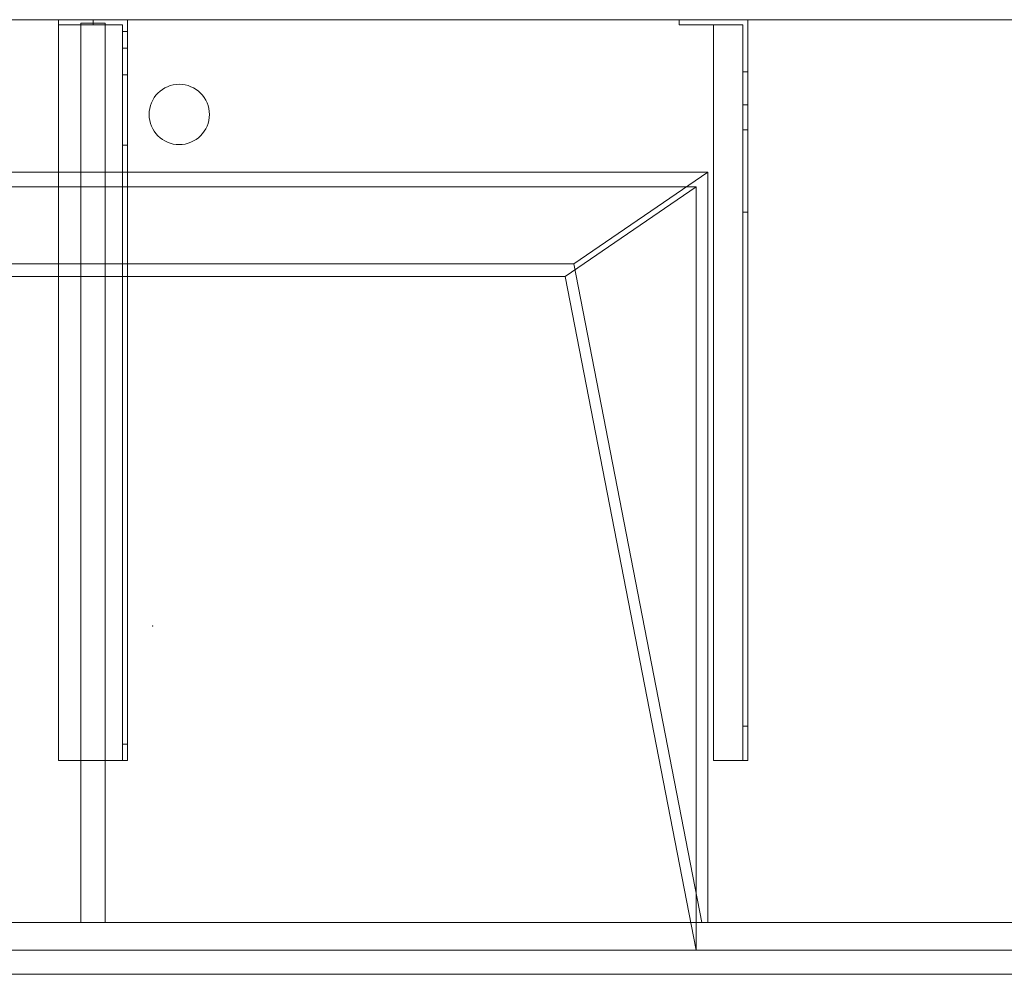
# Model space of a CAD drawing. Units: millimetres. Extents: x -856 to 1400, y -554 to 0.
# Drawn here: x 257 to 829, y -554 to 0 of the extents above; entities that cross this region are included whole.
import ezdxf
from ezdxf.lldxf.tags import DXFTag

# ---------------------------------------------------------------- set-up
doc = ezdxf.new("R2010")
doc.units = ezdxf.units.MM
for name, color, linetype, true_color in [('2', 7, 'Continuous', 0xffffff), ('7', 7, 'Continuous', 0xffffff), ('ORTHO$11', 7, 'Continuous', 0xffffff), ('ORTHO$14', 7, 'Continuous', 0xffffff), ('VERASE001I107$0000', 7, 'Continuous', 0xffffff), ('VERASE001I108$0000', 7, 'Continuous', 0xffffff), ('VERASE001I109$0000', 7, 'Continuous', 0xffffff), ('VERASE001I11$0001', 7, 'Continuous', 0xffffff), ('VERASE001I110$0000', 7, 'Continuous', 0xffffff), ('VERASE001I111$0000', 7, 'Continuous', 0xffffff), ('VERASE001I112$0000', 7, 'Continuous', 0xffffff), ('VERASE001I113$0000', 7, 'Continuous', 0xffffff), ('VERASE001I114$0000', 7, 'Continuous', 0xffffff), ('VERASE001I115$0100', 7, 'Continuous', 0xffffff), ('VERASE001I116$0000', 7, 'Continuous', 0xffffff), ('VERASE001I117$0000', 7, 'Continuous', 0xffffff), ('VERASE001I118$0000', 7, 'Continuous', 0xffffff), ('VERASE001I119$0000', 7, 'Continuous', 0xffffff), ('VERASE001I12$0000', 7, 'Continuous', 0xffffff), ('VERASE001I120$0000', 7, 'Continuous', 0xffffff), ('VERASE001I121$0000', 7, 'Continuous', 0xffffff), ('VERASE001I122$0100', 7, 'Continuous', 0xffffff), ('VERASE001I123$0000', 7, 'Continuous', 0xffffff), ('VERASE001I124$0000', 7, 'Continuous', 0xffffff), ('VERASE001I13$0000', 7, 'Continuous', 0xffffff), ('VERASE001I136$0000', 7, 'Continuous', 0xffffff), ('VERASE001I137$0000', 7, 'Continuous', 0xffffff), ('VERASE001I138$0000', 7, 'Continuous', 0xffffff), ('VERASE001I139$0000', 7, 'Continuous', 0xffffff), ('VERASE001I14$0001', 7, 'Continuous', 0xffffff), ('VERASE001I140$0000', 7, 'Continuous', 0xffffff), ('VERASE001I141$0000', 7, 'Continuous', 0xffffff), ('VERASE001I142$0000', 7, 'Continuous', 0xffffff), ('VERASE001I143$0000', 7, 'Continuous', 0xffffff), ('VERASE001I144$0000', 7, 'Continuous', 0xffffff), ('VERASE001I145$0100', 7, 'Continuous', 0xffffff), ('VERASE001I146$0000', 7, 'Continuous', 0xffffff), ('VERASE001I150$0000', 7, 'Continuous', 0xffffff), ('VERASE001I151$0000', 7, 'Continuous', 0xffffff), ('VERASE001I152$0000', 7, 'Continuous', 0xffffff), ('VERASE001I17$0001', 7, 'Continuous', 0xffffff), ('VERASE001I18$0000', 7, 'Continuous', 0xffffff), ('VERASE001I22$0000', 7, 'Continuous', 0xffffff), ('VERASE001I231$0000', 7, 'Continuous', 0xffffff), ('VERASE001I232$0000', 7, 'Continuous', 0xffffff), ('VERASE001I24$0100', 7, 'Continuous', 0xffffff), ('VERASE001I25$0000', 7, 'Continuous', 0xffffff), ('VERASE001I259$0100', 7, 'Continuous', 0xffffff), ('VERASE001I26$0000', 7, 'Continuous', 0xffffff), ('VERASE001I260$0000', 7, 'Continuous', 0xffffff), ('VERASE001I261$0000', 7, 'Continuous', 0xffffff), ('VERASE001I262$0000', 7, 'Continuous', 0xffffff), ('VERASE001I263$0000', 7, 'Continuous', 0xffffff), ('VERASE001I264$0000', 7, 'Continuous', 0xffffff), ('VERASE001I265$0000', 7, 'Continuous', 0xffffff), ('VERASE001I266$0000', 7, 'Continuous', 0xffffff), ('VERASE001I267$0100', 7, 'Continuous', 0xffffff), ('VERASE001I268$0100', 7, 'Continuous', 0xffffff), ('VERASE001I269$0000', 7, 'Continuous', 0xffffff), ('VERASE001I270$0000', 7, 'Continuous', 0xffffff), ('VERASE001I271$0000', 7, 'Continuous', 0xffffff), ('VERASE001I272$0000', 7, 'Continuous', 0xffffff), ('VERASE001I273$0000', 7, 'Continuous', 0xffffff), ('VERASE001I274$0000', 7, 'Continuous', 0xffffff), ('VERASE001I275$0000', 7, 'Continuous', 0xffffff), ('VERASE001I276$0000', 7, 'Continuous', 0xffffff), ('VERASE001I277$0000', 7, 'Continuous', 0xffffff), ('VERASE001I278$0000', 7, 'Continuous', 0xffffff), ('VERASE001I279$0000', 7, 'Continuous', 0xffffff), ('VERASE001I280$0000', 7, 'Continuous', 0xffffff), ('VERASE001I281$0000', 7, 'Continuous', 0xffffff), ('VERASE001I282$0000', 7, 'Continuous', 0xffffff), ('VERASE001I283$0000', 7, 'Continuous', 0xffffff), ('VERASE001I284$0000', 7, 'Continuous', 0xffffff), ('VERASE001I31$0000', 7, 'Continuous', 0xffffff), ('VERASE001I33$0000', 7, 'Continuous', 0xffffff), ('VERASE001I34$0100', 7, 'Continuous', 0xffffff), ('VERASE001I36$0000', 7, 'Continuous', 0xffffff), ('VERASE001I37$0000', 7, 'Continuous', 0xffffff), ('VERASE001I38$0000', 7, 'Continuous', 0xffffff), ('VERASE001I4$0000', 7, 'Continuous', 0xffffff), ('VERASE001I438$0000', 7, 'Continuous', 0xffffff), ('VERASE001I439$0000', 7, 'Continuous', 0xffffff), ('VERASE001I46$0000', 7, 'Continuous', 0xffffff), ('VERASE001I83$0000', 7, 'Continuous', 0xffffff), ('VERASE001I85$0000', 7, 'Continuous', 0xffffff), ('VERASE001I86$0000', 7, 'Continuous', 0xffffff), ('VERASE001I87$0000', 7, 'Continuous', 0xffffff), ('VERASE001I9$0000', 7, 'Continuous', 0xffffff), ('VMODIFIED001I109$0100', 7, 'Continuous', 0xffffff), ('VMODIFIED001I11$0100', 7, 'Continuous', 0xffffff), ('VMODIFIED001I11$1000', 7, 'Continuous', 0xffffff), ('VMODIFIED001I112$0100', 7, 'Continuous', 0xffffff), ('VMODIFIED001I114$0100', 7, 'Continuous', 0xffffff), ('VMODIFIED001I118$0100', 7, 'Continuous', 0xffffff), ('VMODIFIED001I12$0001', 7, 'Continuous', 0xffffff), ('VMODIFIED001I12$1000', 7, 'Continuous', 0xffffff), ('VMODIFIED001I123$0100', 7, 'Continuous', 0xffffff), ('VMODIFIED001I124$0100', 7, 'Continuous', 0xffffff), ('VMODIFIED001I13$0100', 7, 'Continuous', 0xffffff), ('VMODIFIED001I136$0100', 7, 'Continuous', 0xffffff), ('VMODIFIED001I137$0100', 7, 'Continuous', 0xffffff), ('VMODIFIED001I14$1000', 7, 'Continuous', 0xffffff), ('VMODIFIED001I17$0100', 7, 'Continuous', 0xffffff), ('VMODIFIED001I17$1000', 7, 'Continuous', 0xffffff), ('VMODIFIED001I18$0001', 7, 'Continuous', 0xffffff), ('VMODIFIED001I18$1000', 7, 'Continuous', 0xffffff), ('VMODIFIED001I22$0100', 7, 'Continuous', 0xffffff), ('VMODIFIED001I231$0100', 7, 'Continuous', 0xffffff), ('VMODIFIED001I232$0100', 7, 'Continuous', 0xffffff), ('VMODIFIED001I26$0100', 7, 'Continuous', 0xffffff), ('VMODIFIED001I260$0100', 7, 'Continuous', 0xffffff), ('VMODIFIED001I261$0100', 7, 'Continuous', 0xffffff), ('VMODIFIED001I262$0100', 7, 'Continuous', 0xffffff), ('VMODIFIED001I264$0100', 7, 'Continuous', 0xffffff), ('VMODIFIED001I265$0100', 7, 'Continuous', 0xffffff), ('VMODIFIED001I269$0100', 7, 'Continuous', 0xffffff), ('VMODIFIED001I271$0100', 7, 'Continuous', 0xffffff), ('VMODIFIED001I272$0100', 7, 'Continuous', 0xffffff), ('VMODIFIED001I273$0100', 7, 'Continuous', 0xffffff), ('VMODIFIED001I274$0100', 7, 'Continuous', 0xffffff), ('VMODIFIED001I275$0100', 7, 'Continuous', 0xffffff), ('VMODIFIED001I276$0100', 7, 'Continuous', 0xffffff), ('VMODIFIED001I277$0100', 7, 'Continuous', 0xffffff), ('VMODIFIED001I278$0100', 7, 'Continuous', 0xffffff), ('VMODIFIED001I280$0100', 7, 'Continuous', 0xffffff), ('VMODIFIED001I282$0100', 7, 'Continuous', 0xffffff), ('VMODIFIED001I283$0100', 7, 'Continuous', 0xffffff), ('VMODIFIED001I284$0100', 7, 'Continuous', 0xffffff), ('VMODIFIED001I33$0100', 7, 'Continuous', 0xffffff), ('VMODIFIED001I37$0001', 7, 'Continuous', 0xffffff), ('VMODIFIED001I37$1000', 7, 'Continuous', 0xffffff), ('VMODIFIED001I4$0001', 7, 'Continuous', 0xffffff), ('VMODIFIED001I4$1000', 7, 'Continuous', 0xffffff), ('VMODIFIED001I438$0100', 7, 'Continuous', 0xffffff), ('VMODIFIED001I46$0100', 7, 'Continuous', 0xffffff), ('VMODIFIED001I85$0001', 7, 'Continuous', 0xffffff), ('VMODIFIED001I85$1000', 7, 'Continuous', 0xffffff), ('VMODIFIED001I86$0001', 7, 'Continuous', 0xffffff), ('VMODIFIED001I86$0100', 7, 'Continuous', 0xffffff), ('VMODIFIED001I86$1000', 7, 'Continuous', 0xffffff), ('VMODIFIED001I87$0001', 7, 'Continuous', 0xffffff), ('VMODIFIED001I87$0100', 7, 'Continuous', 0xffffff), ('VMODIFIED001I9$0100', 7, 'Continuous', 0xffffff)]:
    doc.layers.add(name, color=color, linetype=linetype, true_color=true_color)
tags = doc.linetypes.add('DASHED', pattern=[25.72, 12.86, -12.86]).pattern_tags.tags
tags[6:7] = [DXFTag(74, 4), DXFTag(75, 0), DXFTag(340, '0'), DXFTag(46, 0.0), DXFTag(50, 0.0), DXFTag(44, 0.0), DXFTag(45, 0.0)]
tags[4:5] = [DXFTag(74, 4), DXFTag(75, 0), DXFTag(340, '0'), DXFTag(46, 0.0), DXFTag(50, 0.0), DXFTag(44, 0.0), DXFTag(45, 0.0)]

msp = doc.modelspace()

# ---------------------------------------------------------------- linework, layer by layer
at = {"layer": '2', "color": 172, "linetype": 'Continuous', "lineweight": 18}
msp.add_point((334.66, -351.82, -71.3), dxfattribs=at)
at = {"layer": '7', "color": 252, "linetype": 'Continuous', "lineweight": 18}
for p, q in [((640, 0, -158), (640, 0, -16)), ((640, -3, -158), (640, 0, -158)), ((640, -3, -16), (640, 0, -16)), ((680, 0, -158), (680, 0, -16)), ((680, 0, -158), (680, -30.2, -158)), ((680, 0, -16), (680, -430, -16)), ((640, 0, -158), (680, 0, -158)), ((640, 0, -16), (680, 0, -16)), ((640, -3, -158), (640, -3, -16)), ((640, -3, -158), (677, -3, -158)), ((660, -3, -16), (640, -3, -16)), ((660, -3, -19), (677, -3, -19)), ((660, -3, -16), (660, -430, -16)), ((660, -3, -19), (660, -430, -19)), ((660, -3, -19), (660, -3, -16)), ((677, -3, -158), (677, -3, -19)), ((677, -3, -158), (677, -30.2, -158)), ((677, -3, -19), (677, -430, -19)), ((677, -30.2, -158), (680, -30.2, -158)), ((680, -49.33, -143.85), (677, -49.33, -143.85)), ((677, -49.33, -143.85), (677, -63.84, -96.38)), ((680, -49.33, -143.85), (680, -63.84, -96.38)), ((677, -63.84, -96.38), (680, -63.84, -96.38)), ((680, -111.65, -61), (677, -111.65, -61)), ((677, -111.65, -61), (677, -410, -61)), ((680, -111.65, -61), (680, -410, -61)), ((677, -410, -61), (680, -410, -61)), ((680, -430, -16), (660, -430, -16)), ((677, -430, -19), (660, -430, -19)), ((660, -430, -19), (660, -430, -16)), ((680, -430, -41), (677, -430, -41)), ((677, -430, -41), (677, -430, -19)), ((680, -430, -41), (680, -430, -16))]:
    msp.add_line(p, q, dxfattribs=at)
at = {"layer": '7', "color": 252, "linetype": 'Continuous', "lineweight": 18, "extrusion": (0, 1, 0)}
for centre in [(-660, -46), (-660, -81), (-660, -146)]:
    msp.add_circle(centre, 5.5, dxfattribs=at)
at = {"layer": '7', "color": 252, "linetype": 'Continuous', "lineweight": 18, "extrusion": (0, -1, 0)}
for centre in [(660, -46, 3), (660, -81, 3), (660, -146, 3)]:
    msp.add_circle(centre, 5.5, dxfattribs=at)
at = {"layer": '7', "color": 252, "linetype": 'Continuous', "lineweight": 18, "extrusion": (1, 0, 0)}
for centre, radius, start, end in [((-30.2, -138, 677), 20, 197, 270), ((-111.65, -111, 680), 50, 17, 90), ((-410, -41, 677), 20, 180, 270)]:
    msp.add_arc(centre, radius, start, end, dxfattribs=at)
at = {"layer": '7', "color": 252, "linetype": 'Continuous', "lineweight": 18, "extrusion": (-1, 0, 0)}
for centre, radius, start, end in [((30.2, -138, -680), 20, 270, 343), ((111.65, -111, -677), 50, 90, 163), ((410, -41, -680), 20, 270, 0)]:
    msp.add_arc(centre, radius, start, end, dxfattribs=at)
at = {"layer": 'ORTHO$11', "color": 252, "linetype": 'Continuous', "lineweight": 18}
for p, q in [((300, -3, -190.5), (300, 0, -190.5)), ((300, 0, -201.5), (300, -3, -201.5)), ((300, -3, -255.5), (300, 0, -255.5)), ((300, 0, -266.5), (300, -3, -266.5)), ((300, -3, -155.5), (300, 0, -155.5)), ((300, 0, -166.5), (300, -3, -166.5))]:
    msp.add_line(p, q, dxfattribs=at)
at = {"layer": 'ORTHO$11', "color": 9, "linetype": 'Continuous', "lineweight": 18}
for p, q in [((350, -37.5), (350, -37.5, -16)), ((350, -72.5, -16), (350, -72.5))]:
    msp.add_line(p, q, dxfattribs=at)
at = {"layer": 'ORTHO$14', "color": 13, "linetype": 'DASHED', "lineweight": 13}
for p, q in [((332.5, -55), (332.5, -55, -16)), ((367.5, -55, -16), (367.5, -55))]:
    msp.add_line(p, q, dxfattribs=at)
at = {"layer": 'VERASE001I107$0000', "color": 252, "linetype": 'Continuous', "lineweight": 18}
msp.add_line((293, -2, -131), (293, -2, -16), dxfattribs=at)
at = {"layer": 'VERASE001I108$0000', "color": 252, "linetype": 'Continuous', "lineweight": 18}
msp.add_line((293, -2, -131), (293, -524, -131), dxfattribs=at)
at = {"layer": 'VERASE001I109$0000', "color": 252, "linetype": 'Continuous', "lineweight": 18}
msp.add_line((293, -524, -131), (293, -524, -19.41), dxfattribs=at)
at = {"layer": 'VERASE001I11$0001', "color": 9, "linetype": 'Continuous', "lineweight": 18}
msp.add_line((574, -149.01, -76), (-574, -149.01, -76), dxfattribs=at)
at = {"layer": 'VERASE001I110$0000', "color": 252, "linetype": 'Continuous', "lineweight": 18}
msp.add_line((307, -2, -131), (307, -2, -16), dxfattribs=at)
at = {"layer": 'VERASE001I111$0000', "color": 252, "linetype": 'Continuous', "lineweight": 18}
msp.add_line((307, -2, -131), (307, -524, -131), dxfattribs=at)
at = {"layer": 'VERASE001I112$0000', "color": 252, "linetype": 'Continuous', "lineweight": 18}
msp.add_line((307, -524, -131), (307, -524, -19.41), dxfattribs=at)
at = {"layer": 'VERASE001I113$0000', "color": 252, "linetype": 'Continuous', "lineweight": 18}
msp.add_line((293, -2, -131), (307, -2, -131), dxfattribs=at)
at = {"layer": 'VERASE001I114$0000', "color": 252, "linetype": 'Continuous', "lineweight": 18}
msp.add_line((293, -524, -131), (307, -524, -131), dxfattribs=at)
at = {"layer": 'VERASE001I115$0100', "color": 252, "linetype": 'Continuous', "lineweight": 18}
msp.add_line((293, -88.56, -16), (293, -141.75, -93.71), dxfattribs=at)
at = {"layer": 'VERASE001I116$0000', "color": 252, "linetype": 'Continuous', "lineweight": 18}
msp.add_line((293, -141.75, -93.71), (293, -524, -19.41), dxfattribs=at)
at = {"layer": 'VERASE001I117$0000', "color": 252, "linetype": 'Continuous', "lineweight": 18}
msp.add_line((293, -2, -16), (293, -88.56, -16), dxfattribs=at)
at = {"layer": 'VERASE001I118$0000', "color": 252, "linetype": 'Continuous', "lineweight": 18}
msp.add_line((293, -524, -19.41), (307, -524, -19.41), dxfattribs=at)
at = {"layer": 'VERASE001I119$0000', "color": 252, "linetype": 'Continuous', "lineweight": 18}
msp.add_line((307, -2, -16), (293, -2, -16), dxfattribs=at)
at = {"layer": 'VERASE001I12$0000', "color": 9, "linetype": 'Continuous', "lineweight": 18}
msp.add_line((650, -97), (-650, -97), dxfattribs=at)
at = {"layer": 'VERASE001I120$0000', "color": 252, "linetype": 'Continuous', "lineweight": 18}
msp.add_line((307, -141.75, -93.71), (307, -524, -19.41), dxfattribs=at)
at = {"layer": 'VERASE001I121$0000', "color": 252, "linetype": 'Continuous', "lineweight": 18}
msp.add_line((307, -2, -16), (307, -88.56, -16), dxfattribs=at)
at = {"layer": 'VERASE001I122$0100', "color": 252, "linetype": 'Continuous', "lineweight": 18}
msp.add_line((307, -88.56, -16), (307, -141.75, -93.71), dxfattribs=at)
at = {"layer": 'VERASE001I123$0000', "color": 252, "linetype": 'Continuous', "lineweight": 18}
msp.add_line((293, -88.56, -16), (307, -88.56, -16), dxfattribs=at)
at = {"layer": 'VERASE001I124$0000', "color": 252, "linetype": 'Continuous', "lineweight": 18}
msp.add_line((293, -141.75, -93.71), (307, -141.75, -93.71), dxfattribs=at)
at = {"layer": 'VERASE001I13$0000', "color": 9, "linetype": 'Continuous', "lineweight": 18}
msp.add_line((650, -540), (-650, -540), dxfattribs=at)
at = {"layer": 'VERASE001I136$0000', "color": 252, "linetype": 'Continuous', "lineweight": 18}
msp.add_line((280, -430, -134), (280, -430, -131), dxfattribs=at)
at = {"layer": 'VERASE001I137$0000', "color": 252, "linetype": 'Continuous', "lineweight": 18}
msp.add_line((320, -430, -151.34), (320, -430, -131), dxfattribs=at)
at = {"layer": 'VERASE001I138$0000', "color": 252, "linetype": 'Continuous', "lineweight": 18}
msp.add_line((320, 0, -296), (320, 0, -131), dxfattribs=at)
at = {"layer": 'VERASE001I139$0000', "color": 252, "linetype": 'Continuous', "lineweight": 18}
msp.add_line((280, 0, -296), (280, 0, -131), dxfattribs=at)
at = {"layer": 'VERASE001I14$0001', "color": 9, "linetype": 'Continuous', "lineweight": 18}
msp.add_line((650, -540), (650, -97), dxfattribs=at)
at = {"layer": 'VERASE001I140$0000', "color": 252, "linetype": 'Continuous', "lineweight": 18}
msp.add_line((320, 0, -296), (280, 0, -296), dxfattribs=at)
at = {"layer": 'VERASE001I141$0000', "color": 252, "linetype": 'Continuous', "lineweight": 18}
msp.add_line((320, -6.76, -296), (320, 0, -296), dxfattribs=at)
at = {"layer": 'VERASE001I142$0000', "color": 252, "linetype": 'Continuous', "lineweight": 18}
msp.add_line((280, 0, -296), (280, -3, -296), dxfattribs=at)
at = {"layer": 'VERASE001I143$0000', "color": 252, "linetype": 'Continuous', "lineweight": 18}
msp.add_line((320, 0, -131), (280, 0, -131), dxfattribs=at)
at = {"layer": 'VERASE001I144$0000', "color": 252, "linetype": 'Continuous', "lineweight": 18}
msp.add_line((320, -430, -131), (320, 0, -131), dxfattribs=at)
at = {"layer": 'VERASE001I145$0100', "color": 252, "linetype": 'Continuous', "lineweight": 18}
msp.add_line((280, -430, -131), (320, -430, -131), dxfattribs=at)
at = {"layer": 'VERASE001I146$0000', "color": 252, "linetype": 'Continuous', "lineweight": 18}
msp.add_line((280, 0, -131), (280, -430, -131), dxfattribs=at)
at = {"layer": 'VERASE001I150$0000', "color": 252, "linetype": 'Continuous', "lineweight": 18, "extrusion": (0, 1, 0)}
msp.add_circle((-300, -161), 5.5, dxfattribs=at)
at = {"layer": 'VERASE001I151$0000', "color": 252, "linetype": 'Continuous', "lineweight": 18, "extrusion": (0, 1, 0)}
msp.add_circle((-300, -196), 5.5, dxfattribs=at)
at = {"layer": 'VERASE001I152$0000', "color": 252, "linetype": 'Continuous', "lineweight": 18, "extrusion": (0, 1, 0)}
msp.add_circle((-300, -261), 5.5, dxfattribs=at)
at = {"layer": 'VERASE001I17$0001', "color": 9, "linetype": 'Continuous', "lineweight": 18}
msp.add_line((574, -149.01, -76), (650, -540), dxfattribs=at)
at = {"layer": 'VERASE001I18$0000', "color": 9, "linetype": 'Continuous', "lineweight": 18}
msp.add_line((650, -97), (574, -149.01, -76), dxfattribs=at)
at = {"layer": 'VERASE001I22$0000', "color": 9, "linetype": 'Continuous', "lineweight": 18}
msp.add_line((578.92, -141.75, -93.71), (653.22, -524, -19.41), dxfattribs=at)
at = {"layer": 'VERASE001I231$0000', "color": 252, "linetype": 'Continuous', "lineweight": 18}
msp.add_line((320, -420.35, -161.34), (320, -72.77, -173.47), dxfattribs=at)
at = {"layer": 'VERASE001I232$0000', "color": 252, "linetype": 'Continuous', "lineweight": 18}
msp.add_line((320, -16.57, -287.91), (320, -32.06, -208.24), dxfattribs=at)
at = {"layer": 'VERASE001I24$0100', "color": 9, "linetype": 'Continuous', "lineweight": 18}
msp.add_line((656.63, -88.56, -16), (-656.63, -88.56, -16), dxfattribs=at)
at = {"layer": 'VERASE001I25$0000', "color": 9, "linetype": 'Continuous', "lineweight": 18}
msp.add_line((656.63, -524, -16), (656.63, -88.56, -16), dxfattribs=at)
at = {"layer": 'VERASE001I259$0100', "color": 252, "linetype": 'Continuous', "lineweight": 18}
msp.add_line((280, -3, -296), (280, -3, -134), dxfattribs=at)
at = {"layer": 'VERASE001I26$0000', "color": 9, "linetype": 'Continuous', "lineweight": 18}
msp.add_line((656.63, -524, -16), (653.22, -524, -19.41), dxfattribs=at)
at = {"layer": 'VERASE001I260$0000', "color": 252, "linetype": 'Continuous', "lineweight": 18, "extrusion": (0, 1, 0)}
msp.add_circle((-300, -261, -3), 5.5, dxfattribs=at)
at = {"layer": 'VERASE001I261$0000', "color": 252, "linetype": 'Continuous', "lineweight": 18}
msp.add_line((317, -420.35, -161.34), (320, -420.35, -161.34), dxfattribs=at)
at = {"layer": 'VERASE001I262$0000', "color": 252, "linetype": 'Continuous', "lineweight": 18}
msp.add_line((320, -430, -151.34), (317, -430, -151.34), dxfattribs=at)
at = {"layer": 'VERASE001I263$0000', "color": 252, "linetype": 'Continuous', "lineweight": 18}
msp.add_line((317, -3, -296), (317, -3, -134), dxfattribs=at)
at = {"layer": 'VERASE001I264$0000', "color": 252, "linetype": 'Continuous', "lineweight": 18}
msp.add_line((317, -32.06, -208.24), (320, -32.06, -208.24), dxfattribs=at)
at = {"layer": 'VERASE001I265$0000', "color": 252, "linetype": 'Continuous', "lineweight": 18, "extrusion": (-1, 0, 0)}
msp.add_arc((420, -151.34, -320), 10, 272, 0, dxfattribs=at)
at = {"layer": 'VERASE001I266$0000', "color": 252, "linetype": 'Continuous', "lineweight": 18}
msp.add_line((317, -6.76, -296), (317, -3, -296), dxfattribs=at)
at = {"layer": 'VERASE001I267$0100', "color": 252, "linetype": 'Continuous', "lineweight": 18, "extrusion": (1, 0, 0)}
msp.add_arc((-6.76, -286, 317), 10, 191, 270, dxfattribs=at)
at = {"layer": 'VERASE001I268$0100', "color": 252, "linetype": 'Continuous', "lineweight": 18, "extrusion": (-1, 0, 0)}
msp.add_arc((6.76, -286, -320), 10, 270, 349, dxfattribs=at)
at = {"layer": 'VERASE001I269$0000', "color": 252, "linetype": 'Continuous', "lineweight": 18, "extrusion": (1, 0, 0)}
msp.add_arc((-420, -151.34, 317), 10, 180, 268, dxfattribs=at)
at = {"layer": 'VERASE001I270$0000', "color": 252, "linetype": 'Continuous', "lineweight": 18}
msp.add_line((317, -3, -134), (280, -3, -134), dxfattribs=at)
at = {"layer": 'VERASE001I271$0000', "color": 252, "linetype": 'Continuous', "lineweight": 18}
msp.add_line((320, -72.77, -173.47), (317, -72.77, -173.47), dxfattribs=at)
at = {"layer": 'VERASE001I272$0000', "color": 252, "linetype": 'Continuous', "lineweight": 18, "extrusion": (0, 1, 0)}
msp.add_circle((-300, -161, -3), 5.5, dxfattribs=at)
at = {"layer": 'VERASE001I273$0000', "color": 252, "linetype": 'Continuous', "lineweight": 18, "extrusion": (-1, 0, 0)}
msp.add_arc((74.27, -216.45, -317), 43, 92, 169, dxfattribs=at)
at = {"layer": 'VERASE001I274$0000', "color": 252, "linetype": 'Continuous', "lineweight": 18}
msp.add_line((320, -16.57, -287.91), (317, -16.57, -287.91), dxfattribs=at)
at = {"layer": 'VERASE001I275$0000', "color": 252, "linetype": 'Continuous', "lineweight": 18, "extrusion": (0, 1, 0)}
msp.add_circle((-300, -196, -3), 5.5, dxfattribs=at)
at = {"layer": 'VERASE001I276$0000', "color": 252, "linetype": 'Continuous', "lineweight": 18}
msp.add_line((317, -3, -296), (280, -3, -296), dxfattribs=at)
at = {"layer": 'VERASE001I277$0000', "color": 252, "linetype": 'Continuous', "lineweight": 18}
msp.add_line((317, -16.57, -287.91), (317, -32.06, -208.24), dxfattribs=at)
at = {"layer": 'VERASE001I278$0000', "color": 252, "linetype": 'Continuous', "lineweight": 18}
msp.add_line((317, -420.35, -161.34), (317, -72.77, -173.47), dxfattribs=at)
at = {"layer": 'VERASE001I279$0000', "color": 252, "linetype": 'Continuous', "lineweight": 18}
msp.add_line((317, -430, -134), (317, -3, -134), dxfattribs=at)
at = {"layer": 'VERASE001I280$0000', "color": 252, "linetype": 'Continuous', "lineweight": 18}
msp.add_line((280, -430, -134), (317, -430, -134), dxfattribs=at)
at = {"layer": 'VERASE001I281$0000', "color": 252, "linetype": 'Continuous', "lineweight": 18}
msp.add_line((280, -3, -134), (280, -430, -134), dxfattribs=at)
at = {"layer": 'VERASE001I282$0000', "color": 252, "linetype": 'Continuous', "lineweight": 18}
msp.add_line((317, -6.76, -296), (320, -6.76, -296), dxfattribs=at)
at = {"layer": 'VERASE001I283$0000', "color": 252, "linetype": 'Continuous', "lineweight": 18, "extrusion": (1, 0, 0)}
msp.add_arc((-74.27, -216.45, 320), 43, 11, 88, dxfattribs=at)
at = {"layer": 'VERASE001I284$0000', "color": 252, "linetype": 'Continuous', "lineweight": 18}
msp.add_line((317, -430, -151.34), (317, -430, -134), dxfattribs=at)
at = {"layer": 'VERASE001I31$0000', "color": 9, "linetype": 'Continuous', "lineweight": 18}
msp.add_line((656.63, -88.56, -16), (578.92, -141.75, -93.71), dxfattribs=at)
at = {"layer": 'VERASE001I33$0000', "color": 9, "linetype": 'Continuous', "lineweight": 18}
msp.add_line((656.63, -524, -16), (1400, -524, -16), dxfattribs=at)
at = {"layer": 'VERASE001I34$0100', "color": 9, "linetype": 'Continuous', "lineweight": 18}
msp.add_line((653.22, -524, -19.41), (-653.22, -524, -19.41), dxfattribs=at)
at = {"layer": 'VERASE001I36$0000', "color": 9, "linetype": 'Continuous', "lineweight": 18}
msp.add_line((1400, 0, -16), (-700, 0, -16), dxfattribs=at)
at = {"layer": 'VERASE001I37$0000', "color": 9, "linetype": 'Continuous', "lineweight": 18, "extrusion": (0, 0, -1)}
msp.add_circle((-350, -55), 17.5, dxfattribs=at)
at = {"layer": 'VERASE001I38$0000', "color": 9, "linetype": 'Continuous', "lineweight": 18, "extrusion": (0, 0, -1)}
msp.add_circle((-350, -55, 16), 17.5, dxfattribs=at)
at = {"layer": 'VERASE001I4$0000', "color": 9, "linetype": 'Continuous', "lineweight": 18}
msp.add_line((1400, 0), (-700, 0), dxfattribs=at)
at = {"layer": 'VERASE001I438$0000', "color": 9, "linetype": 'Continuous', "lineweight": 18}
msp.add_line((-700, -540, -80), (1400, -540, -80), dxfattribs=at)
at = {"layer": 'VERASE001I439$0000', "color": 9, "linetype": 'Continuous', "lineweight": 18}
msp.add_line((-700, -524, -80), (1400, -524, -80), dxfattribs=at)
at = {"layer": 'VERASE001I46$0000', "color": 9, "linetype": 'Continuous', "lineweight": 18}
msp.add_line((578.92, -141.75, -93.71), (31.75, -141.75, -93.71), dxfattribs=at)
at = {"layer": 'VERASE001I83$0000', "color": 9, "linetype": 'Continuous', "lineweight": 18}
msp.add_line((-700, -540, -292), (1400, -540, -292), dxfattribs=at)
at = {"layer": 'VERASE001I85$0000', "color": 9, "linetype": 'Continuous', "lineweight": 18}
msp.add_line((-700, -540, 8), (1400, -540, 8), dxfattribs=at)
at = {"layer": 'VERASE001I86$0000', "color": 9, "linetype": 'Continuous', "lineweight": 18}
msp.add_line((-700, -554, 8), (1400, -554, 8), dxfattribs=at)
at = {"layer": 'VERASE001I87$0000', "color": 9, "linetype": 'Continuous', "lineweight": 18}
msp.add_line((-700, -554, -292), (1400, -554, -292), dxfattribs=at)
at = {"layer": 'VERASE001I9$0000', "color": 9, "linetype": 'Continuous', "lineweight": 18}
msp.add_line((650, -540), (1400, -540), dxfattribs=at)
at = {"layer": 'VMODIFIED001I109$0100', "color": 13, "linetype": 'DASHED', "lineweight": 13}
msp.add_line((293, -524, -131), (293, -524, -19.41), dxfattribs=at)
at = {"layer": 'VMODIFIED001I11$0100', "color": 13, "linetype": 'DASHED', "lineweight": 13}
msp.add_line((574, -149.01, -76), (-574, -149.01, -76), dxfattribs=at)
at = {"layer": 'VMODIFIED001I11$1000', "color": 9, "linetype": 'Continuous', "lineweight": 18}
msp.add_line((574, -149.01, -76), (-574, -149.01, -76), dxfattribs=at)
at = {"layer": 'VMODIFIED001I112$0100', "color": 13, "linetype": 'DASHED', "lineweight": 13}
msp.add_line((307, -524, -131), (307, -524, -19.41), dxfattribs=at)
at = {"layer": 'VMODIFIED001I114$0100', "color": 13, "linetype": 'DASHED', "lineweight": 13}
msp.add_line((293, -524, -131), (307, -524, -131), dxfattribs=at)
at = {"layer": 'VMODIFIED001I118$0100', "color": 13, "linetype": 'DASHED', "lineweight": 13}
msp.add_line((293, -524, -19.41), (307, -524, -19.41), dxfattribs=at)
at = {"layer": 'VMODIFIED001I12$0001', "color": 9, "linetype": 'Continuous', "lineweight": 18}
msp.add_line((650, -97), (-650, -97), dxfattribs=at)
at = {"layer": 'VMODIFIED001I12$1000', "color": 9, "linetype": 'Continuous', "lineweight": 18}
msp.add_line((650, -97), (-650, -97), dxfattribs=at)
at = {"layer": 'VMODIFIED001I123$0100', "color": 13, "linetype": 'DASHED', "lineweight": 13}
msp.add_line((293, -88.56, -16), (307, -88.56, -16), dxfattribs=at)
at = {"layer": 'VMODIFIED001I124$0100', "color": 13, "linetype": 'DASHED', "lineweight": 13}
msp.add_line((293, -141.75, -93.71), (307, -141.75, -93.71), dxfattribs=at)
at = {"layer": 'VMODIFIED001I13$0100', "color": 13, "linetype": 'DASHED', "lineweight": 13}
msp.add_line((650, -540), (-650, -540), dxfattribs=at)
at = {"layer": 'VMODIFIED001I136$0100', "color": 13, "linetype": 'DASHED', "lineweight": 13}
msp.add_line((280, -430, -134), (280, -430, -131), dxfattribs=at)
at = {"layer": 'VMODIFIED001I137$0100', "color": 13, "linetype": 'DASHED', "lineweight": 13}
msp.add_line((320, -430, -151.34), (320, -430, -131), dxfattribs=at)
at = {"layer": 'VMODIFIED001I14$1000', "color": 9, "linetype": 'Continuous', "lineweight": 18}
msp.add_line((650, -540), (650, -97), dxfattribs=at)
at = {"layer": 'VMODIFIED001I17$0100', "color": 13, "linetype": 'DASHED', "lineweight": 13}
msp.add_line((574, -149.01, -76), (650, -540), dxfattribs=at)
at = {"layer": 'VMODIFIED001I17$1000', "color": 9, "linetype": 'Continuous', "lineweight": 18}
msp.add_line((574, -149.01, -76), (650, -540), dxfattribs=at)
at = {"layer": 'VMODIFIED001I18$0001', "color": 9, "linetype": 'Continuous', "lineweight": 18}
msp.add_line((650, -97), (574, -149.01, -76), dxfattribs=at)
at = {"layer": 'VMODIFIED001I18$1000', "color": 9, "linetype": 'Continuous', "lineweight": 18}
msp.add_line((650, -97), (574, -149.01, -76), dxfattribs=at)
at = {"layer": 'VMODIFIED001I22$0100', "color": 13, "linetype": 'DASHED', "lineweight": 13}
msp.add_line((578.92, -141.75, -93.71), (653.22, -524, -19.41), dxfattribs=at)
at = {"layer": 'VMODIFIED001I231$0100', "color": 13, "linetype": 'DASHED', "lineweight": 13}
msp.add_line((320, -420.35, -161.34), (320, -72.77, -173.47), dxfattribs=at)
at = {"layer": 'VMODIFIED001I232$0100', "color": 13, "linetype": 'DASHED', "lineweight": 13}
msp.add_line((320, -16.57, -287.91), (320, -32.06, -208.24), dxfattribs=at)
at = {"layer": 'VMODIFIED001I26$0100', "color": 13, "linetype": 'DASHED', "lineweight": 13}
msp.add_line((656.63, -524, -16), (653.22, -524, -19.41), dxfattribs=at)
at = {"layer": 'VMODIFIED001I260$0100', "color": 13, "linetype": 'DASHED', "lineweight": 13, "extrusion": (0, 1, 0)}
msp.add_circle((-300, -261, -3), 5.5, dxfattribs=at)
at = {"layer": 'VMODIFIED001I261$0100', "color": 13, "linetype": 'DASHED', "lineweight": 13}
msp.add_line((317, -420.35, -161.34), (320, -420.35, -161.34), dxfattribs=at)
at = {"layer": 'VMODIFIED001I262$0100', "color": 13, "linetype": 'DASHED', "lineweight": 13}
msp.add_line((320, -430, -151.34), (317, -430, -151.34), dxfattribs=at)
at = {"layer": 'VMODIFIED001I264$0100', "color": 13, "linetype": 'DASHED', "lineweight": 13}
msp.add_line((317, -32.06, -208.24), (320, -32.06, -208.24), dxfattribs=at)
at = {"layer": 'VMODIFIED001I265$0100', "color": 13, "linetype": 'DASHED', "lineweight": 13, "extrusion": (-1, 0, 0)}
msp.add_arc((420, -151.34, -320), 10, 272, 0, dxfattribs=at)
at = {"layer": 'VMODIFIED001I269$0100', "color": 13, "linetype": 'DASHED', "lineweight": 13, "extrusion": (1, 0, 0)}
msp.add_arc((-420, -151.34, 317), 10, 180, 268, dxfattribs=at)
at = {"layer": 'VMODIFIED001I271$0100', "color": 13, "linetype": 'DASHED', "lineweight": 13}
msp.add_line((320, -72.77, -173.47), (317, -72.77, -173.47), dxfattribs=at)
at = {"layer": 'VMODIFIED001I272$0100', "color": 13, "linetype": 'DASHED', "lineweight": 13, "extrusion": (0, 1, 0)}
msp.add_circle((-300, -161, -3), 5.5, dxfattribs=at)
at = {"layer": 'VMODIFIED001I273$0100', "color": 13, "linetype": 'DASHED', "lineweight": 13, "extrusion": (-1, 0, 0)}
msp.add_arc((74.27, -216.45, -317), 43, 92, 169, dxfattribs=at)
at = {"layer": 'VMODIFIED001I274$0100', "color": 13, "linetype": 'DASHED', "lineweight": 13}
msp.add_line((320, -16.57, -287.91), (317, -16.57, -287.91), dxfattribs=at)
at = {"layer": 'VMODIFIED001I275$0100', "color": 13, "linetype": 'DASHED', "lineweight": 13, "extrusion": (0, 1, 0)}
msp.add_circle((-300, -196, -3), 5.5, dxfattribs=at)
at = {"layer": 'VMODIFIED001I276$0100', "color": 9, "linetype": 'Continuous', "lineweight": 18}
msp.add_line((317, -3, -296), (280, -3, -296), dxfattribs=at)
at = {"layer": 'VMODIFIED001I277$0100', "color": 13, "linetype": 'DASHED', "lineweight": 13}
msp.add_line((317, -16.57, -287.91), (317, -32.06, -208.24), dxfattribs=at)
at = {"layer": 'VMODIFIED001I278$0100', "color": 13, "linetype": 'DASHED', "lineweight": 13}
msp.add_line((317, -420.35, -161.34), (317, -72.77, -173.47), dxfattribs=at)
at = {"layer": 'VMODIFIED001I280$0100', "color": 13, "linetype": 'DASHED', "lineweight": 13}
msp.add_line((280, -430, -134), (317, -430, -134), dxfattribs=at)
at = {"layer": 'VMODIFIED001I282$0100', "color": 9, "linetype": 'Continuous', "lineweight": 18}
msp.add_line((317, -6.76, -296), (320, -6.76, -296), dxfattribs=at)
at = {"layer": 'VMODIFIED001I283$0100', "color": 13, "linetype": 'DASHED', "lineweight": 13, "extrusion": (1, 0, 0)}
msp.add_arc((-74.27, -216.45, 320), 43, 11, 88, dxfattribs=at)
at = {"layer": 'VMODIFIED001I284$0100', "color": 13, "linetype": 'DASHED', "lineweight": 13}
msp.add_line((317, -430, -151.34), (317, -430, -134), dxfattribs=at)
at = {"layer": 'VMODIFIED001I33$0100', "color": 13, "linetype": 'DASHED', "lineweight": 13}
msp.add_line((656.63, -524, -16), (1400, -524, -16), dxfattribs=at)
at = {"layer": 'VMODIFIED001I37$0001', "color": 9, "linetype": 'Continuous', "lineweight": 18, "extrusion": (0, 0, -1)}
msp.add_circle((-350, -55), 17.5, dxfattribs=at)
at = {"layer": 'VMODIFIED001I37$1000', "color": 9, "linetype": 'Continuous', "lineweight": 18, "extrusion": (0, 0, -1)}
msp.add_circle((-350, -55), 17.5, dxfattribs=at)
at = {"layer": 'VMODIFIED001I4$0001', "color": 9, "linetype": 'Continuous', "lineweight": 18}
msp.add_line((1400, 0), (-700, 0), dxfattribs=at)
at = {"layer": 'VMODIFIED001I4$1000', "color": 9, "linetype": 'Continuous', "lineweight": 18}
msp.add_line((1400, 0), (-700, 0), dxfattribs=at)
at = {"layer": 'VMODIFIED001I438$0100', "color": 13, "linetype": 'DASHED', "lineweight": 13}
msp.add_line((-700, -540, -80), (1400, -540, -80), dxfattribs=at)
at = {"layer": 'VMODIFIED001I46$0100', "color": 13, "linetype": 'DASHED', "lineweight": 13}
msp.add_line((578.92, -141.75, -93.71), (31.75, -141.75, -93.71), dxfattribs=at)
at = {"layer": 'VMODIFIED001I85$0001', "color": 9, "linetype": 'Continuous', "lineweight": 18}
msp.add_line((-700, -540, 8), (1400, -540, 8), dxfattribs=at)
at = {"layer": 'VMODIFIED001I85$1000', "color": 9, "linetype": 'Continuous', "lineweight": 18}
msp.add_line((-700, -540, 8), (1400, -540, 8), dxfattribs=at)
at = {"layer": 'VMODIFIED001I86$0001', "color": 9, "linetype": 'Continuous', "lineweight": 18}
msp.add_line((-700, -554, 8), (1400, -554, 8), dxfattribs=at)
at = {"layer": 'VMODIFIED001I86$0100', "color": 9, "linetype": 'Continuous', "lineweight": 18}
msp.add_line((-700, -554, 8), (1400, -554, 8), dxfattribs=at)
at = {"layer": 'VMODIFIED001I86$1000', "color": 9, "linetype": 'Continuous', "lineweight": 18}
msp.add_line((-700, -554, 8), (1400, -554, 8), dxfattribs=at)
at = {"layer": 'VMODIFIED001I87$0001', "color": 9, "linetype": 'Continuous', "lineweight": 18}
msp.add_line((-700, -554, -292), (1400, -554, -292), dxfattribs=at)
at = {"layer": 'VMODIFIED001I87$0100', "color": 9, "linetype": 'Continuous', "lineweight": 18}
msp.add_line((-700, -554, -292), (1400, -554, -292), dxfattribs=at)
at = {"layer": 'VMODIFIED001I9$0100', "color": 13, "linetype": 'DASHED', "lineweight": 13}
msp.add_line((650, -540), (1400, -540), dxfattribs=at)

doc.saveas('drawing.dxf')
